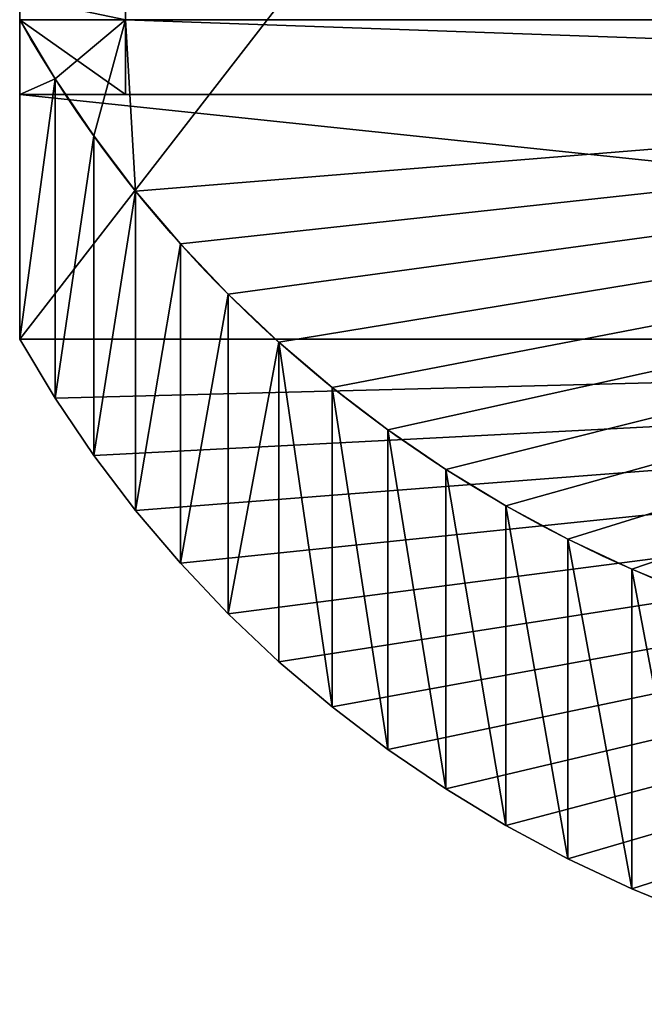
# Model space of a CAD drawing. Extents: x 239 to 647, y -243 to 331.
# Drawn here: x 298 to 315, y 183 to 211 of the extents above; entities that cross this region are included whole.
import ezdxf

# ---------------------------------------------------------------- set-up
doc = ezdxf.new("R2010")
doc.units = 0
doc.layers.get('0').update_dxf_attribs({"color": 13, "linetype": 'CONTINUOUS'})

# ---------------------------------------------------------------- blocks, each defined once
blk = doc.blocks.new('GROUP_3')
for p, q in [((0, 103.982, 14.661), (0, 18.841, 42.106)), ((3, 25.771, 64.419), (3, 27.89, 71.24)), ((0, 25.771, 64.419), (3, 25.771, 64.419)), ((0, 18.841, 42.106), (66, 18.841, 42.106))]:
    blk.add_line(p, q)
at = {"color": 253}
for p, q in [((0, 27.89, 71.24), (3, 27.89, 71.24)), ((0, 27.89, 71.24), (0, 25.771, 64.419)), ((3, 27.89, 71.24), (63, 27.89, 71.24)), ((1.003, 26.217, 71.759), (1.003, 17.168, 42.625)), ((0, 25.771, 64.419), (0, 18.841, 42.106)), ((2.099, 24.598, 72.262), (2.099, 15.549, 43.128)), ((3.285, 23.038, 72.746), (3.285, 13.989, 43.612)), ((4.557, 21.542, 73.211), (4.557, 12.493, 44.077)), ((5.911, 20.113, 73.655), (5.911, 11.064, 44.521)), ((7.344, 18.755, 74.077), (7.344, 9.706, 44.943)), ((8.852, 17.473, 74.475), (8.852, 8.424, 45.341)), ((10.429, 16.271, 74.848), (10.429, 7.222, 45.714)), ((12.073, 15.152, 75.196), (12.073, 6.103, 46.062)), ((13.776, 14.118, 75.517), (13.776, 5.069, 46.383)), ((15.536, 13.174, 75.81), (15.536, 4.125, 46.676)), ((17.346, 12.322, 76.075), (17.346, 3.273, 46.941))]:
    blk.add_line(p, q, dxfattribs=at)
blk.add_polyline3d([(33, 0, 47.958), (30.983, 0.052, 47.941), (28.971, 0.208, 47.893), (26.971, 0.466, 47.813), (24.988, 0.828, 47.7), (23.029, 1.291, 47.557), (21.098, 1.854, 47.382), (19.202, 2.515, 47.176), (17.346, 3.273, 46.941), (15.536, 4.125, 46.676), (13.776, 5.069, 46.383), (12.073, 6.103, 46.062), (10.429, 7.222, 45.714), (8.852, 8.424, 45.341), (7.344, 9.706, 44.943), (5.911, 11.064, 44.521), (4.557, 12.493, 44.077), (3.285, 13.989, 43.612), (2.099, 15.549, 43.128), (1.003, 17.168, 42.625), (0, 18.841, 42.106)], dxfattribs=at)
at = {"extrusion": (-1, 0, 0)}
blk.add_arc((157.865, -956.119, -3), 1036.931, 100.200684, 103.050155, dxfattribs=at)
at = {"color": 253, "extrusion": (-1.05471e-15, -0.296621, -0.954995)}
blk.add_arc((33, -23.239, -76.306), 37.464, 90, 151.7452, dxfattribs=at)
at = {"color": 9}
mesh = blk.add_polyface(dxfattribs=at)
corners = [(0, 25.771, 64.419), (0, 103.982, 14.661), (0, 18.841, 42.106), (0, 27.89, 71.24), (0, 28.522, 71.129), (0, 38.536, 69.269), (0.002, 38.564, 69.259), (0.003, 38.604, 69.252), (0, 89.974, 50.802), (0, 91.141, 50.682), (0, 92.314, 50.671), (0, 93.483, 50.77), (0, 94.638, 50.977), (0, 95.768, 51.291), (0, 96.864, 51.709), (0, 97.916, 52.228), (0, 98.915, 52.842), (0, 99.853, 53.547), (0, 100.721, 54.336), (0, 101.512, 55.202), (0, 108.058, 53.514), (0, 106.427, 13.075), (0, 107.005, 11.737), (0, 107.369, 8.845), (0, 107.369, 0.1), (0, 107.369), (0, 108.315), (0, 117.895, 50.875), (0, 113.541, 25), (0, 113.541, 3), (0, 113.541, 6), (0, 113.541, 22), (0, 116.541, 25), (0, 140.541, 25), (0, 127.706, 48.139), (0, 130.51, 47.158), (0, 133.192, 45.882), (0, 135.723, 44.327), (0, 136.056, 44.069), (0, 138.072, 42.509), (0, 140.213, 40.451), (0, 142.121, 38.174), (0, 140.932, 24.974), (0, 143.541, 24.974), (0, 143.774, 35.707), (0, 147.666), (0, 116.541, 3), (0, 140.541, 3), (0, 140.932, 3.026), (0, 143.541, 3.026), (0, 143.541, 6), (0, 143.541, 22), (0, 145.153, 33.076), (0, 146.243, 30.313), (0, 147.031, 27.449), (0, 147.507, 24.518), (0, 147.666, 21.552)]
mesh.append_faces([[corners[k] for k in face] for face in [(0, 1, 2), (30, 28, 31), (45, 55, 56)]], dxfattribs={"vtx0": -1, "color": 9})
mesh.append_faces([[corners[k] for k in face] for face in [(1, 20, 21), (21, 20, 22), (22, 20, 23), (23, 20, 24), (24, 20, 25), (25, 20, 26), (29, 28, 30), (28, 27, 32), (32, 27, 33), (33, 41, 42), (42, 41, 43)]], dxfattribs={"vtx0": -1, "vtx1": -1, "color": 9})
mesh.append_faces([[corners[k] for k in face] for face in [(26, 27, 28), (26, 28, 29), (45, 43, 44)]], dxfattribs={"vtx0": -1, "vtx1": -1, "vtx2": -1, "color": 9})
mesh.append_faces([[corners[k] for k in face] for face in [(1, 0, 3), (1, 3, 4), (1, 4, 5), (1, 5, 6), (1, 6, 7), (1, 7, 8), (1, 8, 9), (1, 9, 10), (1, 10, 11), (1, 11, 12), (1, 12, 13), (1, 13, 14), (1, 14, 15), (1, 15, 16), (1, 16, 17), (1, 17, 18), (1, 18, 19), (1, 19, 20), (26, 20, 27), (33, 27, 34), (33, 34, 35), (33, 35, 36), (33, 36, 37), (33, 37, 38), (33, 38, 39), (33, 39, 40), (33, 40, 41), (43, 41, 44), (29, 45, 26), (45, 29, 46), (45, 46, 47), (45, 47, 48), (45, 48, 49), (45, 49, 50), (45, 50, 51), (45, 51, 43), (45, 44, 52), (45, 52, 53), (45, 53, 54), (45, 54, 55)]], dxfattribs={"vtx0": -1, "vtx2": -1, "color": 9})
mesh = blk.add_polyface(dxfattribs=at)
corners = [(66, 103.982, 14.661), (0, 18.841, 42.106), (0, 103.982, 14.661), (66, 18.841, 42.106)]
mesh.append_faces([[corners[k] for k in face] for face in [(0, 1, 2), (1, 0, 3)]], dxfattribs={"vtx0": -1, "color": 9})
mesh = blk.add_polyface(dxfattribs=at)
corners = [(3, 26.403, 64.308), (3, 27.89, 71.24), (3, 25.771, 64.419), (3, 36.418, 62.448), (3, 28.522, 71.129)]
mesh.append_faces([[corners[k] for k in face] for face in [(0, 1, 2), (1, 3, 4)]], dxfattribs={"vtx0": -1, "color": 9})
mesh.append_faces([[corners[k] for k in face] for face in [(1, 0, 3)]], dxfattribs={"vtx0": -1, "vtx2": -1, "color": 9})
mesh = blk.add_polyface(dxfattribs=at)
corners = [(3, 27.89, 71.24), (0, 28.522, 71.129), (0, 27.89, 71.24), (3, 28.522, 71.129)]
mesh.append_faces([[corners[k] for k in face] for face in [(0, 1, 2), (1, 0, 3)]], dxfattribs={"vtx0": -1, "color": 9})
mesh = blk.add_polyface(dxfattribs=at)
corners = [(63, 27.89, 71.24), (3, 28.522, 71.129), (3, 27.89, 71.24), (63, 28.522, 71.129)]
mesh.append_faces([[corners[k] for k in face] for face in [(0, 1, 2), (1, 0, 3)]], dxfattribs={"vtx0": -1, "color": 9})
mesh = blk.add_polyface(dxfattribs=at)
corners = [(1.003, 26.217, 71.759), (3, 27.89, 71.24), (0, 27.89, 71.24), (2.099, 24.598, 72.262), (3.285, 23.038, 72.746), (63, 27.89, 71.24), (4.557, 21.542, 73.211), (5.911, 20.113, 73.655), (7.344, 18.755, 74.077), (8.852, 17.473, 74.475), (10.429, 16.271, 74.848), (12.073, 15.152, 75.196), (13.776, 14.118, 75.517), (15.536, 13.174, 75.81), (17.346, 12.322, 76.075), (19.202, 11.564, 76.31), (21.098, 10.903, 76.516), (23.029, 10.34, 76.691), (24.988, 9.877, 76.834), (26.971, 9.515, 76.947), (28.971, 9.257, 77.027), (30.983, 9.101, 77.075), (33, 9.049, 77.091), (35.018, 9.101, 77.075), (37.03, 9.257, 77.027), (39.03, 9.515, 76.947), (41.012, 9.877, 76.834), (42.972, 10.34, 76.691), (44.902, 10.903, 76.516), (46.798, 11.564, 76.31), (48.654, 12.322, 76.075), (50.464, 13.174, 75.81), (52.224, 14.118, 75.517), (53.928, 15.152, 75.196), (55.571, 16.271, 74.848), (57.149, 17.473, 74.475), (58.656, 18.755, 74.077), (60.089, 20.113, 73.655), (61.444, 21.542, 73.211), (62.716, 23.038, 72.746), (63.901, 24.598, 72.262), (66, 27.89, 71.24), (64.997, 26.217, 71.759)]
mesh.append_faces([[corners[k] for k in face] for face in [(0, 1, 2), (41, 40, 42)]], dxfattribs={"vtx0": -1, "color": 9})
mesh.append_faces([[corners[k] for k in face] for face in [(1, 4, 5), (5, 40, 41)]], dxfattribs={"vtx0": -1, "vtx1": -1, "color": 9})
mesh.append_faces([[corners[k] for k in face] for face in [(1, 0, 3), (1, 3, 4), (5, 4, 6), (5, 6, 7), (5, 7, 8), (5, 8, 9), (5, 9, 10), (5, 10, 11), (5, 11, 12), (5, 12, 13), (5, 13, 14), (5, 14, 15), (5, 15, 16), (5, 16, 17), (5, 17, 18), (5, 18, 19), (5, 19, 20), (5, 20, 21), (5, 21, 22), (5, 22, 23), (5, 23, 24), (5, 24, 25), (5, 25, 26), (5, 26, 27), (5, 27, 28), (5, 28, 29), (5, 29, 30), (5, 30, 31), (5, 31, 32), (5, 32, 33), (5, 33, 34), (5, 34, 35), (5, 35, 36), (5, 36, 37), (5, 37, 38), (5, 38, 39), (5, 39, 40)]], dxfattribs={"vtx0": -1, "vtx2": -1, "color": 9})
mesh = blk.add_polyface(dxfattribs=at)
corners = [(3, 27.89, 71.24), (63, 25.771, 64.419), (3, 25.771, 64.419), (63, 27.89, 71.24), (0, 25.771, 64.419), (66, 18.841, 42.106), (0, 18.841, 42.106), (66, 25.771, 64.419)]
mesh.append_faces([[corners[k] for k in face] for face in [(1, 0, 3), (4, 5, 6)]], dxfattribs={"vtx0": -1, "color": 9})
mesh.append_faces([[corners[k] for k in face] for face in [(0, 1, 2), (5, 4, 7), (7, 2, 1)]], dxfattribs={"vtx0": -1, "vtx1": -1, "color": 9})
mesh.append_faces([[corners[k] for k in face] for face in [(7, 4, 2)]], dxfattribs={"vtx0": -1, "vtx2": -1, "color": 9})
mesh = blk.add_polyface(dxfattribs=at)
corners = [(1.003, 26.217, 71.759), (0, 18.841, 42.106), (1.003, 17.168, 42.625), (0, 25.771, 64.419), (0, 27.89, 71.24)]
mesh.append_faces([[corners[k] for k in face] for face in [(0, 1, 2), (3, 0, 4)]], dxfattribs={"vtx0": -1, "color": 9})
mesh.append_faces([[corners[k] for k in face] for face in [(1, 0, 3)]], dxfattribs={"vtx0": -1, "vtx1": -1, "color": 9})
mesh = blk.add_polyface(dxfattribs=at)
corners = [(0, 27.89, 71.24), (3, 25.771, 64.419), (0, 25.771, 64.419), (3, 27.89, 71.24)]
mesh.append_faces([[corners[k] for k in face] for face in [(0, 1, 2), (1, 0, 3)]], dxfattribs={"vtx0": -1, "color": 9})
mesh = blk.add_polyface(dxfattribs=at)
corners = [(2.099, 24.598, 72.262), (1.003, 17.168, 42.625), (2.099, 15.549, 43.128), (1.003, 26.217, 71.759)]
mesh.append_faces([[corners[k] for k in face] for face in [(0, 1, 2), (1, 0, 3)]], dxfattribs={"vtx0": -1, "color": 9})
mesh = blk.add_polyface(dxfattribs=at)
corners = [(3.285, 23.038, 72.746), (2.099, 15.549, 43.128), (3.285, 13.989, 43.612), (2.099, 24.598, 72.262)]
mesh.append_faces([[corners[k] for k in face] for face in [(0, 1, 2), (1, 0, 3)]], dxfattribs={"vtx0": -1, "color": 9})
mesh = blk.add_polyface(dxfattribs=at)
corners = [(4.557, 21.542, 73.211), (3.285, 13.989, 43.612), (4.557, 12.493, 44.077), (3.285, 23.038, 72.746)]
mesh.append_faces([[corners[k] for k in face] for face in [(0, 1, 2), (1, 0, 3)]], dxfattribs={"vtx0": -1, "color": 9})
mesh = blk.add_polyface(dxfattribs=at)
corners = [(5.911, 20.113, 73.655), (4.557, 12.493, 44.077), (5.911, 11.064, 44.521), (4.557, 21.542, 73.211)]
mesh.append_faces([[corners[k] for k in face] for face in [(0, 1, 2), (1, 0, 3)]], dxfattribs={"vtx0": -1, "color": 9})
mesh = blk.add_polyface(dxfattribs=at)
corners = [(7.344, 18.755, 74.077), (5.911, 11.064, 44.521), (7.344, 9.706, 44.943), (5.911, 20.113, 73.655)]
mesh.append_faces([[corners[k] for k in face] for face in [(0, 1, 2), (1, 0, 3)]], dxfattribs={"vtx0": -1, "color": 9})
mesh = blk.add_polyface(dxfattribs=at)
corners = [(66, 18.841, 42.106), (1.003, 17.168, 42.625), (0, 18.841, 42.106), (2.099, 15.549, 43.128), (3.285, 13.989, 43.612), (4.557, 12.493, 44.077), (5.911, 11.064, 44.521), (7.344, 9.706, 44.943), (8.852, 8.424, 45.341), (10.429, 7.222, 45.714), (12.073, 6.103, 46.062), (13.776, 5.069, 46.383), (15.536, 4.125, 46.676), (17.346, 3.273, 46.941), (19.202, 2.515, 47.176), (21.098, 1.854, 47.382), (23.029, 1.291, 47.557), (24.988, 0.828, 47.7), (26.971, 0.466, 47.813), (28.971, 0.208, 47.893), (30.983, 0.052, 47.941), (33, 0, 47.958), (35.018, 0.052, 47.941), (37.03, 0.208, 47.893), (39.03, 0.466, 47.813), (41.012, 0.828, 47.7), (42.972, 1.291, 47.557), (44.902, 1.854, 47.382), (46.798, 2.515, 47.176), (48.654, 3.273, 46.941), (50.464, 4.125, 46.676), (52.224, 5.069, 46.383), (53.928, 6.103, 46.062), (55.571, 7.222, 45.714), (57.149, 8.424, 45.341), (58.656, 9.706, 44.943), (60.089, 11.064, 44.521), (61.444, 12.493, 44.077), (62.716, 13.989, 43.612), (63.901, 15.549, 43.128), (64.997, 17.168, 42.625)]
mesh.append_faces([[corners[k] for k in face] for face in [(0, 1, 2), (39, 0, 40)]], dxfattribs={"vtx0": -1, "color": 9})
mesh.append_faces([[corners[k] for k in face] for face in [(1, 0, 3), (3, 0, 4), (4, 0, 5), (5, 0, 6), (6, 0, 7), (7, 0, 8), (8, 0, 9), (9, 0, 10), (10, 0, 11), (11, 0, 12), (12, 0, 13), (13, 0, 14), (14, 0, 15), (15, 0, 16), (16, 0, 17), (17, 0, 18), (18, 0, 19), (19, 0, 20), (20, 0, 21), (21, 0, 22), (22, 0, 23), (23, 0, 24), (24, 0, 25), (25, 0, 26), (26, 0, 27), (27, 0, 28), (28, 0, 29), (29, 0, 30), (30, 0, 31), (31, 0, 32), (32, 0, 33), (33, 0, 34), (34, 0, 35), (35, 0, 36), (36, 0, 37), (37, 0, 38), (38, 0, 39)]], dxfattribs={"vtx0": -1, "vtx1": -1, "color": 9})
mesh = blk.add_polyface(dxfattribs=at)
corners = [(8.852, 8.424, 45.341), (7.344, 18.755, 74.077), (7.344, 9.706, 44.943), (8.852, 17.473, 74.475)]
mesh.append_faces([[corners[k] for k in face] for face in [(0, 1, 2), (1, 0, 3)]], dxfattribs={"vtx0": -1, "color": 9})
mesh = blk.add_polyface(dxfattribs=at)
corners = [(10.429, 7.222, 45.714), (8.852, 17.473, 74.475), (8.852, 8.424, 45.341), (10.429, 16.271, 74.848)]
mesh.append_faces([[corners[k] for k in face] for face in [(0, 1, 2), (1, 0, 3)]], dxfattribs={"vtx0": -1, "color": 9})
mesh = blk.add_polyface(dxfattribs=at)
corners = [(12.073, 6.103, 46.062), (10.429, 16.271, 74.848), (10.429, 7.222, 45.714), (12.073, 15.152, 75.196)]
mesh.append_faces([[corners[k] for k in face] for face in [(0, 1, 2), (1, 0, 3)]], dxfattribs={"vtx0": -1, "color": 9})
mesh = blk.add_polyface(dxfattribs=at)
corners = [(13.776, 5.069, 46.383), (12.073, 15.152, 75.196), (12.073, 6.103, 46.062), (13.776, 14.118, 75.517)]
mesh.append_faces([[corners[k] for k in face] for face in [(0, 1, 2), (1, 0, 3)]], dxfattribs={"vtx0": -1, "color": 9})
mesh = blk.add_polyface(dxfattribs=at)
corners = [(15.536, 4.125, 46.676), (13.776, 14.118, 75.517), (13.776, 5.069, 46.383), (15.536, 13.174, 75.81)]
mesh.append_faces([[corners[k] for k in face] for face in [(0, 1, 2), (1, 0, 3)]], dxfattribs={"vtx0": -1, "color": 9})
mesh = blk.add_polyface(dxfattribs=at)
corners = [(17.346, 3.273, 46.941), (15.536, 13.174, 75.81), (15.536, 4.125, 46.676), (17.346, 12.322, 76.075)]
mesh.append_faces([[corners[k] for k in face] for face in [(0, 1, 2), (1, 0, 3)]], dxfattribs={"vtx0": -1, "color": 9})
mesh = blk.add_polyface(dxfattribs=at)
corners = [(19.202, 2.515, 47.176), (17.346, 12.322, 76.075), (17.346, 3.273, 46.941), (19.202, 11.564, 76.31)]
mesh.append_faces([[corners[k] for k in face] for face in [(0, 1, 2), (1, 0, 3)]], dxfattribs={"vtx0": -1, "color": 9})
blk = doc.blocks.new('GROUP_4')
blk.add_blockref('GROUP_3', (0, 343.753))
blk = doc.blocks.new('GROUP_26')
blk.add_blockref('GROUP_4', (59.204, 80.832))

msp = doc.modelspace()

# ---------------------------------------------------------------- block references
msp.add_blockref('GROUP_26', (238.54, -241.352))

doc.saveas('drawing.dxf')
